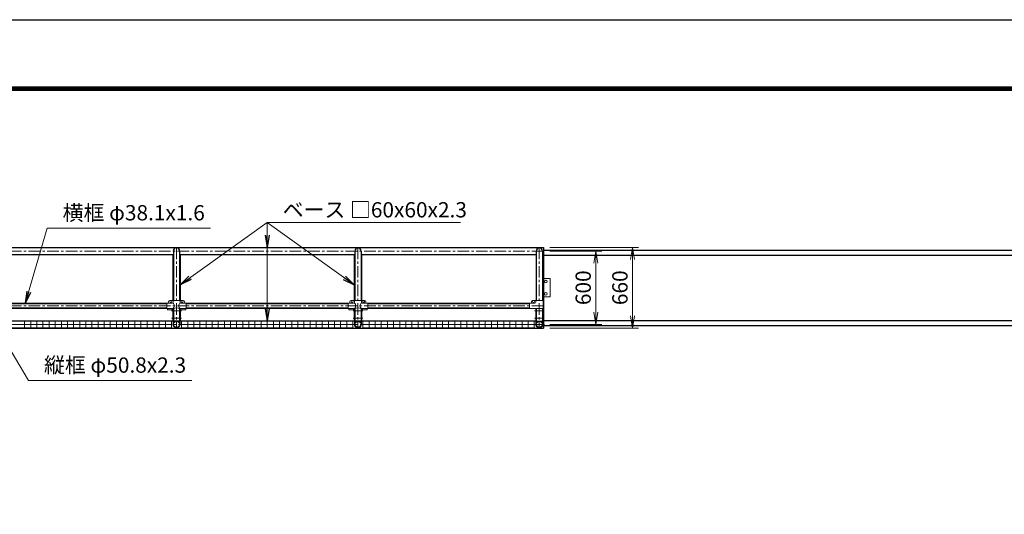
# Model space of a CAD drawing. Extents: x 0 to 21000, y 0 to 14850.
# Drawn here: x 4721 to 12768, y 10807 to 14850 of the extents above; entities that cross this region are included whole.
import ezdxf

# ---------------------------------------------------------------- set-up
doc = ezdxf.new("R2010")
doc.units = 0
doc.header["$LTSCALE"] = 3
doc.header["$MEASUREMENT"] = 0
doc.header["$PDMODE"] = 35
doc.linetypes.add('CENTER', pattern=[50.8, 31.75, -6.35, 6.35, -6.35])
doc.layers.get('0').update_dxf_attribs({"linetype": 'CONTINUOUS'})
doc.layers.get('DEFPOINTS').update_dxf_attribs({"linetype": 'CONTINUOUS'})
for name, color, linetype, lineweight in [('D-BMK', 2, 'CENTER', 13), ('D-STR-DIM', 7, 'CONTINUOUS', 13), ('D-STR-TXT', 7, 'CONTINUOUS', 13), ('D-STR2', 7, 'CONTINUOUS', 13), ('D-STR3', 3, 'CONTINUOUS', 13)]:
    doc.layers.add(name, color=color, linetype=linetype, lineweight=lineweight)
for name, color, linetype in [('D-STR1', 1, 'CONTINUOUS'), ('D-STR5', 5, 'CONTINUOUS'), ('D-TTL', 2, 'CONTINUOUS')]:
    doc.layers.add(name, color=color, linetype=linetype)
doc.styles.add('ゴシック', font='txt')
doc.dimstyles.new('STYLE', dxfattribs={"dimscale": 50, "dimtxt": 2.5, "dimasz": 2, "dimexe": 1, "dimexo": 1, "dimgap": 0.8, "dimtad": 1, "dimdsep": 46, "dimtxsty": 'ゴシック', "dimblk": 'OPEN', "dimcen": 1e-08, "dimclrd": 256, "dimclre": 256, "dimclrt": 256, "dimadec": 0, "dimazin": 2, "dimtfac": 1, "dimtmove": 2, "dimatfit": 3, "dimldrblk": 'OPEN', "dimfxl": 0, "dimtolj": 1, "dimtzin": 0, "dimlwd": -1, "dimlwe": -1, "dimarcsym": 0})

# ---------------------------------------------------------------- blocks, each defined once
blk = doc.blocks.new('_Open')
at = {"color": 0, "linetype": 'ByBlock', "lineweight": -2}
for p, q in [((-1, 0.167), (0, 0)), ((-1, -0.167), (0, 0)), ((0, 0), (-1, 0))]:
    blk.add_line(p, q, dxfattribs=at)
blk = doc.blocks.new('*D24')
at = {"layer": 'D-STR-DIM'}
for p, q in [((9052.6, 12988.9), (9778.8, 12988.9)), ((9728.8, 12888.9), (9728.8, 12428.9)), ((9052.6, 12328.9), (9778.8, 12328.9))]:
    blk.add_line(p, q, dxfattribs=at)
at = {"layer": 'DEFPOINTS', "color": 0}
for p in [(9002.6, 12988.9), (9002.6, 12328.9), (9728.8, 12328.9)]:
    blk.add_point(p, dxfattribs=at)
at = {"layer": 'D-STR-DIM', "xscale": 100, "yscale": 100, "zscale": 100}
for p, rotation in [((9728.8, 12988.9), 90), ((9728.8, 12328.9), 270)]:
    blk.add_blockref('_Open', p, dxfattribs=dict(at, rotation=rotation))
at = {"layer": 'D-STR-DIM', "insert": (9626.3, 12658.9), "char_height": 125, "attachment_point": 5, "rotation": 90, "style": 'ゴシック'}
blk.add_mtext('\\A1;660', dxfattribs=at)
blk = doc.blocks.new('*D25')
at = {"layer": 'D-STR-DIM'}
for p, q in [((9052.6, 12958.9), (9478.8, 12958.9)), ((9428.8, 12858.9), (9428.8, 12458.9)), ((9052.6, 12358.9), (9478.8, 12358.9))]:
    blk.add_line(p, q, dxfattribs=at)
at = {"layer": 'DEFPOINTS', "color": 0}
for p in [(9002.6, 12958.9), (9002.6, 12358.9), (9428.8, 12358.9)]:
    blk.add_point(p, dxfattribs=at)
at = {"layer": 'D-STR-DIM', "xscale": 100, "yscale": 100, "zscale": 100}
for p, rotation in [((9428.8, 12958.9), 90), ((9428.8, 12358.9), 270)]:
    blk.add_blockref('_Open', p, dxfattribs=dict(at, rotation=rotation))
at = {"layer": 'D-STR-DIM', "insert": (9326.3, 12658.9), "char_height": 125, "attachment_point": 5, "rotation": 90, "style": 'ゴシック'}
blk.add_mtext('\\A1;600', dxfattribs=at)

msp = doc.modelspace()

# ---------------------------------------------------------------- linework, layer by layer
at = {"layer": 'D-BMK'}
for p, q in [((9002.5652, 12958.912), (3002.5652, 12958.912)), ((6002.5652, 12988.912), (6002.5652, 12328.912)), ((7485.0652, 12988.912), (7485.0652, 12328.912)), ((8967.5652, 12988.912), (8967.5652, 12328.912)), ((9002.5652, 12510.612), (3002.5652, 12510.612)), ((5962.5652, 12468.912), (6042.5652, 12468.912)), ((5962.5652, 12408.912), (6042.5652, 12408.912)), ((7445.0652, 12468.912), (7525.0652, 12468.912)), ((7445.0652, 12408.912), (7525.0652, 12408.912)), ((9007.5652, 12468.912), (8927.5652, 12468.912)), ((9007.5652, 12408.912), (8927.5652, 12408.912)), ((9009.3631, 12358.912), (2997.5652, 12358.912))]:
    msp.add_line(p, q, dxfattribs=at)
at = {"layer": 'D-STR1'}
for p, q in [((3002.5652, 12988.912), (9002.5652, 12988.912)), ((5977.1652, 12958.912), (5977.1652, 12554.612)), ((6027.9652, 12958.912), (6027.9652, 12554.612)), ((7459.6652, 12958.912), (7459.6652, 12554.612)), ((7510.4652, 12958.912), (7510.4652, 12554.612)), ((8942.1652, 12958.912), (8942.1652, 12554.612)), ((8992.9652, 12958.912), (8992.9652, 12554.612)), ((9002.5652, 12988.912), (9002.5652, 12328.912)), ((5972.5652, 12928.912), (4550.0652, 12928.912)), ((5972.5652, 12928.912), (5972.5652, 12554.612)), ((6032.5652, 12928.912), (6032.5652, 12554.612)), ((7455.0652, 12928.912), (6032.5652, 12928.912)), ((7455.0652, 12928.912), (7455.0652, 12554.612)), ((8942.1652, 12928.912), (7515.0652, 12928.912)), ((7515.0652, 12928.912), (7515.0652, 12554.612)), ((4600.0652, 12529.662), (5922.5652, 12529.662)), ((5922.5652, 12529.662), (4600.0652, 12529.662)), ((4600.0652, 12491.562), (5922.5652, 12491.562)), ((5922.5652, 12491.562), (4600.0652, 12491.562)), ((5972.5652, 12488.6096), (5972.5652, 12388.9096)), ((5977.1652, 12489.6609), (5977.1652, 12384.312)), ((6027.9652, 12489.6609), (6027.9652, 12384.312)), ((6032.5652, 12488.6096), (6032.5652, 12388.9096)), ((6082.5652, 12529.662), (7405.0652, 12529.662)), ((7405.0652, 12529.662), (6082.5652, 12529.662)), ((6082.5652, 12491.562), (7405.0652, 12491.562)), ((7405.0652, 12491.562), (6082.5652, 12491.562)), ((7455.0652, 12488.6096), (7455.0652, 12388.9096)), ((7459.6652, 12489.6609), (7459.6652, 12384.312)), ((7510.4652, 12489.6609), (7510.4652, 12384.312)), ((7515.0652, 12488.6096), (7515.0652, 12388.9096)), ((8887.5652, 12529.662), (7565.0652, 12529.662)), ((7565.0652, 12529.662), (8887.5652, 12529.662)), ((8887.5652, 12491.562), (7565.0652, 12491.562)), ((7565.0652, 12491.562), (8887.5652, 12491.562)), ((8942.1652, 12488.612), (8942.1652, 12384.312)), ((8992.9652, 12488.612), (8992.9652, 12384.312)), ((3056.5652, 12328.912), (9002.5652, 12328.912)), ((4550.0652, 12388.912), (5972.5652, 12388.912)), ((6027.9652, 12384.312), (5977.1652, 12384.312)), ((6032.5652, 12388.912), (7455.0652, 12388.912)), ((7510.4652, 12384.312), (7459.6652, 12384.312)), ((7515.0652, 12388.912), (8938.9652, 12388.912)), ((8942.1652, 12384.312), (8992.9652, 12384.312))]:
    msp.add_line(p, q, dxfattribs=at)
for centre in [(6002.5652, 12358.912), (7485.0652, 12358.912), (8967.5652, 12358.912)]:
    msp.add_circle(centre, 25.4, dxfattribs=at)
for centre in [(6002.5652, 12958.912), (7485.0652, 12958.912), (8967.5652, 12958.912)]:
    msp.add_arc(centre, 25.4, 0, 180, dxfattribs=at)
at = {"layer": 'D-STR2'}
for p, q in [((4556.3152, 12386.9096), (5966.3152, 12386.9096)), ((4556.3152, 12358.9096), (5966.3152, 12358.9096)), ((4556.3152, 12330.9096), (5966.3152, 12330.9096)), ((4761.3152, 12330.9096), (4761.3152, 12386.9096)), ((4811.3152, 12330.9096), (4811.3152, 12386.9096)), ((4861.3152, 12330.9096), (4861.3152, 12386.9096)), ((4911.3152, 12330.9096), (4911.3152, 12386.9096)), ((4961.3152, 12330.9096), (4961.3152, 12386.9096)), ((5011.3152, 12330.9096), (5011.3152, 12386.9096)), ((5061.3152, 12330.9096), (5061.3152, 12386.9096)), ((5111.3152, 12330.9096), (5111.3152, 12386.9096)), ((5161.3152, 12330.9096), (5161.3152, 12386.9096)), ((5211.3152, 12330.9096), (5211.3152, 12386.9096)), ((5261.3152, 12330.9096), (5261.3152, 12386.9096)), ((5311.3152, 12330.9096), (5311.3152, 12386.9096)), ((5361.3152, 12330.9096), (5361.3152, 12386.9096)), ((5411.3152, 12330.9096), (5411.3152, 12386.9096)), ((5461.3152, 12330.9096), (5461.3152, 12386.9096)), ((5511.3152, 12330.9096), (5511.3152, 12386.9096)), ((5561.3152, 12330.9096), (5561.3152, 12386.9096)), ((5611.3152, 12330.9096), (5611.3152, 12386.9096)), ((5661.3152, 12330.9096), (5661.3152, 12386.9096)), ((5711.3152, 12330.9096), (5711.3152, 12386.9096)), ((5761.3152, 12330.9096), (5761.3152, 12386.9096)), ((5811.3152, 12330.9096), (5811.3152, 12386.9096)), ((5861.3152, 12330.9096), (5861.3152, 12386.9096)), ((5911.3152, 12330.9096), (5911.3152, 12386.9096)), ((5961.3152, 12330.9096), (5961.3152, 12386.9096)), ((6038.8152, 12386.9096), (7448.8152, 12386.9096)), ((6038.8152, 12358.9096), (7448.8152, 12358.9096)), ((6038.8152, 12330.9096), (7448.8152, 12330.9096)), ((6043.8152, 12330.9096), (6043.8152, 12386.9096)), ((6093.8152, 12330.9096), (6093.8152, 12386.9096)), ((6143.8152, 12330.9096), (6143.8152, 12386.9096)), ((6193.8152, 12330.9096), (6193.8152, 12386.9096)), ((6243.8152, 12330.9096), (6243.8152, 12386.9096)), ((6293.8152, 12330.9096), (6293.8152, 12386.9096)), ((6343.8152, 12330.9096), (6343.8152, 12386.9096)), ((6393.8152, 12330.9096), (6393.8152, 12386.9096)), ((6443.8152, 12330.9096), (6443.8152, 12386.9096)), ((6493.8152, 12330.9096), (6493.8152, 12386.9096)), ((6543.8152, 12330.9096), (6543.8152, 12386.9096)), ((6593.8152, 12330.9096), (6593.8152, 12386.9096)), ((6643.8152, 12330.9096), (6643.8152, 12386.9096)), ((6693.8152, 12330.9096), (6693.8152, 12386.9096)), ((6743.8152, 12330.9096), (6743.8152, 12386.9096)), ((6793.8152, 12330.9096), (6793.8152, 12386.9096)), ((6843.8152, 12330.9096), (6843.8152, 12386.9096)), ((6893.8152, 12330.9096), (6893.8152, 12386.9096)), ((6943.8152, 12330.9096), (6943.8152, 12386.9096)), ((6993.8152, 12330.9096), (6993.8152, 12386.9096)), ((7043.8152, 12330.9096), (7043.8152, 12386.9096)), ((7093.8152, 12330.9096), (7093.8152, 12386.9096)), ((7143.8152, 12330.9096), (7143.8152, 12386.9096)), ((7193.8152, 12330.9096), (7193.8152, 12386.9096)), ((7243.8152, 12330.9096), (7243.8152, 12386.9096)), ((7293.8152, 12330.9096), (7293.8152, 12386.9096)), ((7343.8152, 12330.9096), (7343.8152, 12386.9096)), ((7393.8152, 12330.9096), (7393.8152, 12386.9096)), ((7443.8152, 12330.9096), (7443.8152, 12386.9096)), ((7521.3152, 12386.9096), (8931.3152, 12386.9096)), ((7521.3152, 12358.9096), (8931.3152, 12358.9096)), ((7521.3152, 12330.9096), (8931.3152, 12330.9096)), ((7526.3152, 12330.9096), (7526.3152, 12386.9096)), ((7576.3152, 12330.9096), (7576.3152, 12386.9096)), ((7626.3152, 12330.9096), (7626.3152, 12386.9096)), ((7676.3152, 12330.9096), (7676.3152, 12386.9096)), ((7726.3152, 12330.9096), (7726.3152, 12386.9096)), ((7776.3152, 12330.9096), (7776.3152, 12386.9096)), ((7826.3152, 12330.9096), (7826.3152, 12386.9096)), ((7876.3152, 12330.9096), (7876.3152, 12386.9096)), ((7926.3152, 12330.9096), (7926.3152, 12386.9096)), ((7976.3152, 12330.9096), (7976.3152, 12386.9096)), ((8026.3152, 12330.9096), (8026.3152, 12386.9096)), ((8076.3152, 12330.9096), (8076.3152, 12386.9096)), ((8126.3152, 12330.9096), (8126.3152, 12386.9096)), ((8176.3152, 12330.9096), (8176.3152, 12386.9096)), ((8226.3152, 12330.9096), (8226.3152, 12386.9096)), ((8276.3152, 12330.9096), (8276.3152, 12386.9096)), ((8326.3152, 12330.9096), (8326.3152, 12386.9096)), ((8376.3152, 12330.9096), (8376.3152, 12386.9096)), ((8426.3152, 12330.9096), (8426.3152, 12386.9096)), ((8476.3152, 12330.9096), (8476.3152, 12386.9096)), ((8526.3152, 12330.9096), (8526.3152, 12386.9096)), ((8576.3152, 12330.9096), (8576.3152, 12386.9096)), ((8626.3152, 12330.9096), (8626.3152, 12386.9096)), ((8676.3152, 12330.9096), (8676.3152, 12386.9096)), ((8726.3152, 12330.9096), (8726.3152, 12386.9096)), ((8776.3152, 12330.9096), (8776.3152, 12386.9096)), ((8826.3152, 12330.9096), (8826.3152, 12386.9096)), ((8876.3152, 12330.9096), (8876.3152, 12386.9096)), ((8926.3152, 12330.9096), (8926.3152, 12386.9096))]:
    msp.add_line(p, q, dxfattribs=at)
at = {"layer": 'D-STR3'}
for p, q in [((9002.5652, 12733.912), (9057.5652, 12733.912)), ((9057.5652, 12583.912), (9057.5652, 12733.912)), ((5947.5652, 12554.612), (6057.5652, 12554.612)), ((5974.0152, 12554.612), (5974.0152, 12539.612)), ((6031.1152, 12554.612), (6031.1152, 12539.612)), ((7430.0652, 12554.612), (7540.0652, 12554.612)), ((7456.5152, 12554.612), (7456.5152, 12539.612)), ((7513.6152, 12554.612), (7513.6152, 12539.612)), ((8998.5152, 12554.612), (8912.5652, 12554.612)), ((8939.0152, 12554.612), (8939.0152, 12539.612)), ((8998.5152, 12488.612), (8998.5152, 12554.612)), ((9002.5652, 12583.912), (9057.5652, 12583.912)), ((5922.5652, 12532.612), (5922.5652, 12488.612)), ((5967.0152, 12532.612), (5922.5652, 12532.612)), ((5974.0152, 12488.612), (5922.5652, 12488.612)), ((5927.5652, 12488.612), (5927.5652, 12479.312)), ((5967.5652, 12479.312), (5927.5652, 12479.312)), ((5937.5652, 12544.612), (5937.5652, 12539.612)), ((5967.5652, 12488.612), (5967.5652, 12479.312)), ((5973.9652, 12358.912), (5973.9652, 12488.612)), ((5973.9652, 12488.612), (5977.1652, 12488.612)), ((5977.1652, 12358.912), (5977.1652, 12488.612)), ((6031.1652, 12488.612), (6027.9652, 12488.612)), ((6027.9652, 12358.912), (6027.9652, 12488.612)), ((6082.5652, 12488.612), (6031.1152, 12488.612)), ((6031.1652, 12358.912), (6031.1652, 12488.612)), ((6037.5652, 12488.612), (6037.5652, 12479.312)), ((6077.5652, 12479.312), (6037.5652, 12479.312)), ((6082.5652, 12532.612), (6038.1152, 12532.612)), ((6067.5652, 12544.612), (6067.5652, 12539.612)), ((6077.5652, 12488.612), (6077.5652, 12479.312)), ((6082.5652, 12532.612), (6082.5652, 12488.612)), ((7405.0652, 12532.612), (7405.0652, 12488.612)), ((7449.5152, 12532.612), (7405.0652, 12532.612)), ((7456.5152, 12488.612), (7405.0652, 12488.612)), ((7410.0652, 12488.612), (7410.0652, 12479.312)), ((7450.0652, 12479.312), (7410.0652, 12479.312)), ((7420.0652, 12544.612), (7420.0652, 12539.612)), ((7450.0652, 12488.612), (7450.0652, 12479.312)), ((7456.4652, 12358.912), (7456.4652, 12488.612)), ((7456.4652, 12488.612), (7459.6652, 12488.612)), ((7459.6652, 12358.912), (7459.6652, 12488.612)), ((7513.6652, 12488.612), (7510.4652, 12488.612)), ((7510.4652, 12358.912), (7510.4652, 12488.612)), ((7565.0652, 12488.612), (7513.6152, 12488.612)), ((7513.6652, 12358.912), (7513.6652, 12488.612)), ((7520.0652, 12488.612), (7520.0652, 12479.312)), ((7560.0652, 12479.312), (7520.0652, 12479.312)), ((7565.0652, 12532.612), (7520.6152, 12532.612)), ((7550.0652, 12544.612), (7550.0652, 12539.612)), ((7560.0652, 12488.612), (7560.0652, 12479.312)), ((7565.0652, 12532.612), (7565.0652, 12488.612)), ((8887.5652, 12532.612), (8932.0152, 12532.612)), ((8887.5652, 12532.612), (8887.5652, 12488.612)), ((8887.5652, 12488.612), (8998.5152, 12488.612)), ((8902.5652, 12544.612), (8902.5652, 12539.612)), ((8938.9652, 12358.912), (8938.9652, 12488.612)), ((8939.9652, 12488.612), (8943.1652, 12488.612)), ((8942.1652, 12358.912), (8942.1652, 12488.612)), ((8992.9652, 12358.912), (8992.9652, 12488.612)), ((8997.1652, 12488.612), (8993.9652, 12488.612)), ((8996.1652, 12358.912), (8996.1652, 12488.612))]:
    msp.add_line(p, q, dxfattribs=at)
for centre, radius in [((9020.0652, 12708.912), 10.9697), ((5955.5652, 12545.612), 8), ((6049.5652, 12545.612), 8), ((7438.0652, 12545.612), 8), ((7532.0652, 12545.612), 8), ((8920.5652, 12545.612), 8), ((9020.0652, 12608.912), 10.9697)]:
    msp.add_circle(centre, radius, dxfattribs=at)
for centre, radius, start, end in [((5947.5652, 12544.612), 10, 90, 180), ((6057.5652, 12544.612), 10, 0, 90), ((7430.0652, 12544.612), 10, 90, 180), ((7540.0652, 12544.612), 10, 0, 90), ((8912.5652, 12544.612), 10, 90, 180), ((5930.5652, 12539.612), 7, 270, 0), ((5967.0152, 12539.612), 7, 270, 0), ((5954.8872, 12511.0505), 29.4851, 310.44640408, 49.55359592), ((6002.5652, 12408.1256), 85.4, 70.46946781, 109.53053219), ((6050.2433, 12511.0505), 29.4851, 130.44640408, 229.55359592), ((6038.1152, 12539.612), 7, 180, 270), ((6074.5652, 12539.612), 7, 180, 270), ((7413.0652, 12539.612), 7, 270, 0), ((7449.5152, 12539.612), 7, 270, 0), ((7437.3872, 12511.0505), 29.4851, 310.44640408, 49.55359592), ((7485.0652, 12408.1256), 85.4, 70.46946781, 109.53053219), ((7532.7433, 12511.0505), 29.4851, 130.44640408, 229.55359592), ((7520.6152, 12539.612), 7, 180, 270), ((7557.0652, 12539.612), 7, 180, 270), ((8895.5652, 12539.612), 7, 270, 0), ((8932.0152, 12539.612), 7, 270, 0), ((6002.5652, 12358.912), 28.6, 179.98570388, 0.01429612), ((6002.5652, 12358.9096), 25.4, 179.99463011, 0.00536989), ((7485.0652, 12358.912), 28.6, 179.98570388, 0.01429612), ((7485.0652, 12358.9096), 25.4, 179.99463011, 0.00536989), ((8967.5652, 12358.912), 28.6, 179.98570388, 0.01429612), ((8967.5652, 12358.9096), 25.4, 179.99463011, 0.00536989)]:
    msp.add_arc(centre, radius, start, end, dxfattribs=at)
at = {"layer": 'D-STR5', "color": 3}
for p, q in [((9002.5652, 12966.412), (14997.5652, 12966.412)), ((9002.5652, 12926.412), (14997.5652, 12926.412)), ((9002.5652, 12391.412), (14997.5652, 12391.412)), ((9002.5652, 12351.412), (14997.5652, 12351.412))]:
    msp.add_line(p, q, dxfattribs=at)
at = {"layer": 'D-TTL'}
msp.add_lwpolyline([(0, 14850), (21000, 14850), (21000, 0), (0, 0)], close=True, dxfattribs=at)
at = {"layer": 'D-TTL', "color": 7}
for points in [[(675, 14300), (20325, 14300), (20325, 550), (675, 550)], [(681.25, 14293.75), (20318.75, 14293.75), (20318.75, 556.25), (681.25, 556.25)], [(687.5, 14287.5), (20312.5, 14287.5), (20312.5, 562.5), (687.5, 562.5)], [(693.75, 14281.25), (20306.25, 14281.25), (20306.25, 568.75), (693.75, 568.75)], [(700, 14275), (20300, 14275), (20300, 575), (700, 575)]]:
    msp.add_lwpolyline(points, close=True, dxfattribs=at)

# ---------------------------------------------------------------- texts
at = {"layer": 'D-STR-TXT', "style": 'ゴシック'}
for s, p in [('ベース □60x60x2.3', (6870.4903, 13233.6796)), ('横框 φ38.1x1.6', (5071.9653, 13209.3168)), ('縦框 φ50.8x2.3', (4919.588, 11964.2419))]:
    msp.add_text(s, height=125, dxfattribs=at).set_placement(p)

# ---------------------------------------------------------------- dimensions: what is measured, and where the dimension line sits
at = {"layer": 'D-STR-DIM'}
for base, p1, p2, picture, middle in [((9728.7907, 12328.912), (9002.5652, 12988.912), (9002.5652, 12328.912), '*D24', (9626.2907, 12658.912)), ((9428.7907, 12358.912), (9002.5652, 12958.912), (9002.5652, 12358.912), '*D25', (9326.2907, 12658.912))]:
    dim = msp.add_linear_dim(base=base, p1=p1, p2=p2, angle=90, dimstyle='STYLE', dxfattribs=at)
    dim.commit()
    dim.dimension.update_dxf_attribs({"geometry": picture, "text_midpoint": middle})

# ---------------------------------------------------------------- leaders
at = {"layer": 'D-STR-TXT'}
for points in [[(4766.6539, 12529.662), (4944.6556, 13146.1569), (6281.3561, 13146.1569)], [(6032.5652, 12682.3768), (6743.8152, 13191.1415)], [(6743.8152, 12388.912), (6743.8152, 13191.1415), (8322.9015, 13191.1415)], [(6743.8152, 12988.912), (6743.8152, 13191.1415)], [(7455.0652, 12682.3768), (6743.8152, 13191.1415)], [(4534.6816, 12334.329), (4792.2784, 11901.082), (6128.9789, 11901.082)]]:
    msp.add_leader(points, dimstyle='STYLE', override={"dimgap": 0.8, "dimtad": 1}, dxfattribs=at)

doc.saveas('drawing.dxf')
